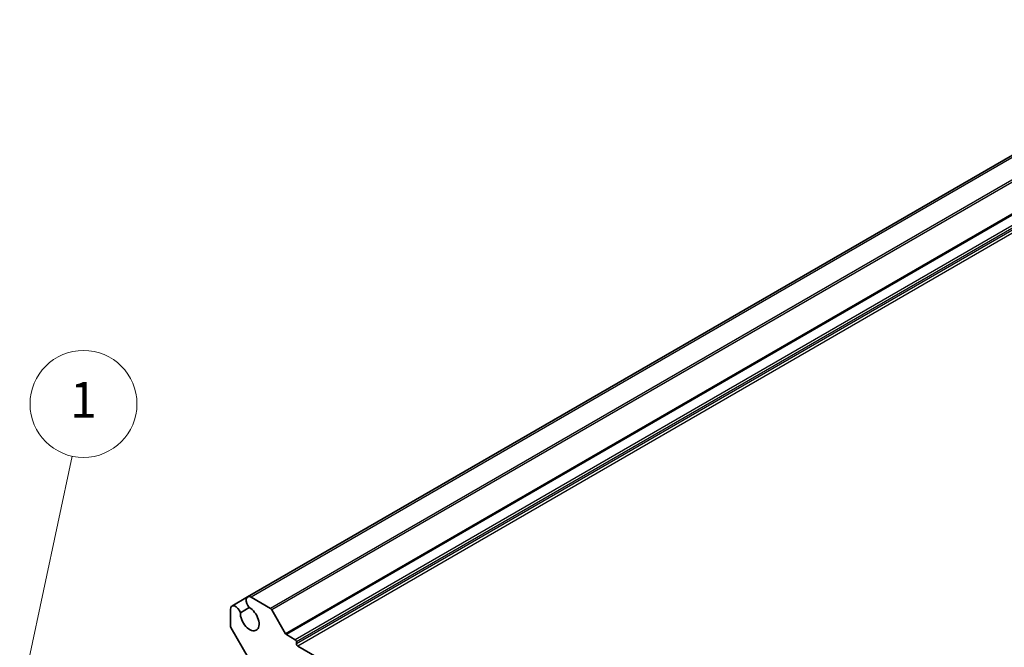
# Model space of a CAD drawing. Units: millimetres. Extents: x 43 to 5156, y 24 to 1008.
# Drawn here: x 648 to 814, y 468 to 574 of the extents above; entities that cross this region are included whole.
import ezdxf

# ---------------------------------------------------------------- set-up
doc = ezdxf.new("R2010")
doc.units = ezdxf.units.MM
doc.header["$LTSCALE"] = 3
for name, color, linetype, lineweight in [('Symbol (TK)', 100, 'Continuous', 18), ('Visible (ISO)', 7, 'Continuous', 35), ('Visible Narrow (ISO)', 7, 'Continuous', 25)]:
    doc.layers.add(name, color=color, linetype=linetype, lineweight=lineweight)
doc.styles.add('Note Text (TK2)', font='MS PGothic.ttf')

# ---------------------------------------------------------------- blocks, each defined once
blk = doc.blocks.new('バルーン1')
at = {"layer": 'Symbol (TK)', "color": 100}
for p, q in [((216.488, 155.402), (218.917, 166.733)), ((215.999, 155.507), (215.964, 152.958)), ((216.488, 155.402), (215.964, 152.958)), ((215.964, 152.958), (216.977, 155.298))]:
    blk.add_line(p, q, dxfattribs=at)
at = {"layer": 'Symbol (TK)'}
blk.add_circle((219.544, 169.659), 3, dxfattribs=at)
at = {"layer": 'Symbol (TK)', "color": 7, "insert": (219.544, 169.636), "char_height": 2, "attachment_point": 5, "style": 'Note Text (TK2)'}
blk.add_mtext('1', dxfattribs=at)

msp = doc.modelspace()

# ---------------------------------------------------------------- linework, layer by layer
at = {"layer": 'Visible (ISO)'}
for p, q in [((854.411, 573.5988), (686.261, 476.5173)), ((686.261, 476.5173), (683.615, 474.9896)), ((690.1069, 474.5924), (686.8788, 476.4561)), ((683.3591, 474.424), (683.3591, 471.7171)), ((685.037, 473.8493), (686.5376, 474.7156)), ((692.6661, 470.3288), (690.3569, 474.3285)), ((683.4626, 471.3687), (686.4375, 466.216)), ((694.2839, 469.3231), (692.8161, 470.1705)), ((694.496, 468.6291), (694.496, 468.9557)), ((813.4314, 399.7168), (694.7082, 468.2616))]:
    msp.add_line(p, q, dxfattribs=at)
for centre, major_axis, start_param, end_param in [((686.8788, 475.4473), (-0.6178, 1.07), 5.49778714, 8.23808803), ((684.2328, 473.9196), (-0.6178, 1.07), 4.32828258, 7.06858347), ((686.6118, 472.8544), (1.1148, -1.9308), 3.87989183, 8.68647878), ((690.1069, 474.1841), (-0.25, 0.433), 4.71238898, 5.49778714), ((683.7126, 471.513), (0.25, -0.433), 3.92699082, 4.71238898), ((692.8161, 470.4154), (-0.15, 0.2598), 1.57079633, 2.35619449), ((694.2839, 469.0781), (-0.15, 0.2598), 3.92699082, 5.49778714), ((694.7082, 468.5066), (-0.15, 0.2598), 0.78539816, 2.35619449)]:
    msp.add_ellipse(centre, major_axis=major_axis, ratio=0.57735027, start_param=start_param, end_param=end_param, dxfattribs=at)
at = {"layer": 'Visible Narrow (ISO)'}
for p, q in [((855.0288, 573.5376), (686.8788, 476.4561)), ((858.2569, 571.6738), (690.1069, 474.5924)), ((858.5069, 571.4099), (690.3569, 474.3285)), ((860.8161, 567.4103), (692.6661, 470.3288)), ((860.9661, 567.2519), (692.8161, 470.1705)), ((862.4339, 566.4045), (694.2839, 469.3231)), ((862.646, 566.0371), (694.496, 468.9557)), ((862.646, 565.7105), (694.496, 468.6291)), ((862.8581, 565.3431), (694.7082, 468.2616))]:
    msp.add_line(p, q, dxfattribs=at)

# ---------------------------------------------------------------- block references
at = {"layer": 'Symbol (TK)', "xscale": 3, "yscale": 3, "zscale": 3}
msp.add_blockref('バルーン1', (0, 0), dxfattribs=at)

doc.saveas('drawing.dxf')
